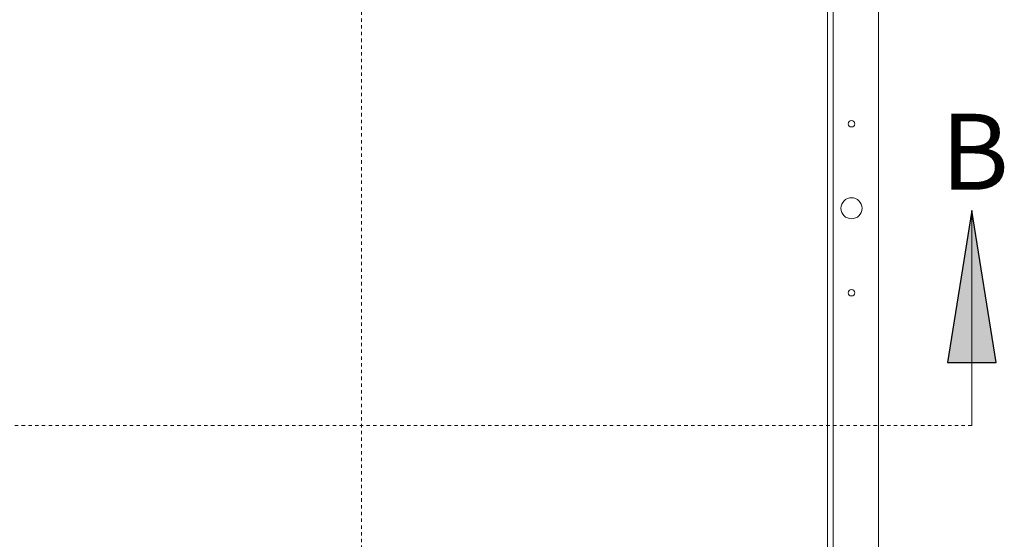
# Model space of a CAD drawing. Units: inches. Extents: x 2 to 195, y -7 to 151.
# Drawn here: x 45 to 74, y 103 to 119 of the extents above; entities that cross this region are included whole.
import ezdxf

# ---------------------------------------------------------------- set-up
doc = ezdxf.new("R2010")
doc.units = ezdxf.units.IN
doc.header["$MEASUREMENT"] = 0
doc.linetypes.add('HIDDEN', pattern=[0.075, 0.05, -0.025])
doc.layers.add('SLD-0', color=179, linetype='Continuous')
doc.styles.add('SLDTEXTSTYLE0', font='TXT', dxfattribs={"width": 0.75})

msp = doc.modelspace()

# ---------------------------------------------------------------- hatches: boundary and pattern name
at = {"linetype": 'Continuous'}
msp.add_hatch(color=179, dxfattribs=at).paths.add_polyline_path([(73.54, 108.528), (72.82, 113.028), (72.1, 108.528)], flags=0)

# ---------------------------------------------------------------- linework, layer by layer
at = {"layer": 'SLD-0', "color": 179, "linetype": 'HIDDEN', "lineweight": 0}
for p, q in [((54.771, 136.711), (54.771, 89.163)), ((72.82, 106.662), (25.671, 106.662))]:
    msp.add_line(p, q, dxfattribs=at)
at = {"layer": 'SLD-0', "color": 179, "linetype": 'Continuous', "lineweight": 15}
for p, q in [((68.718, 93.154), (68.718, 133.702)), ((68.556, 93.231), (68.556, 133.625)), ((70.065, 95.092), (70.065, 131.092))]:
    msp.add_line(p, q, dxfattribs=at)
at = {"layer": 'SLD-0'}
for p, q in [((72.82, 113.028), (72.1, 108.528)), ((73.54, 108.528), (72.82, 113.028)), ((72.1, 108.528), (73.54, 108.528))]:
    msp.add_line(p, q, dxfattribs=at)
at = {"layer": 'SLD-0', "color": 179, "linetype": 'Continuous', "lineweight": 0}
msp.add_line((72.82, 106.662), (72.82, 113.028), dxfattribs=at)
at = {"layer": 'SLD-0', "color": 179, "linetype": 'Continuous', "lineweight": 15}
for centre, radius in [((69.265, 115.592), 0.094), ((69.265, 113.092), 0.312), ((69.265, 110.592), 0.094)]:
    msp.add_circle(centre, radius, dxfattribs=at)

# ---------------------------------------------------------------- texts
at = {"layer": 'SLD-0', "color": 179, "insert": (71.906, 115.889), "char_height": 2.25, "attachment_point": 1, "style": 'SLDTEXTSTYLE0'}
msp.add_mtext('B', dxfattribs=at)

doc.saveas('drawing.dxf')
